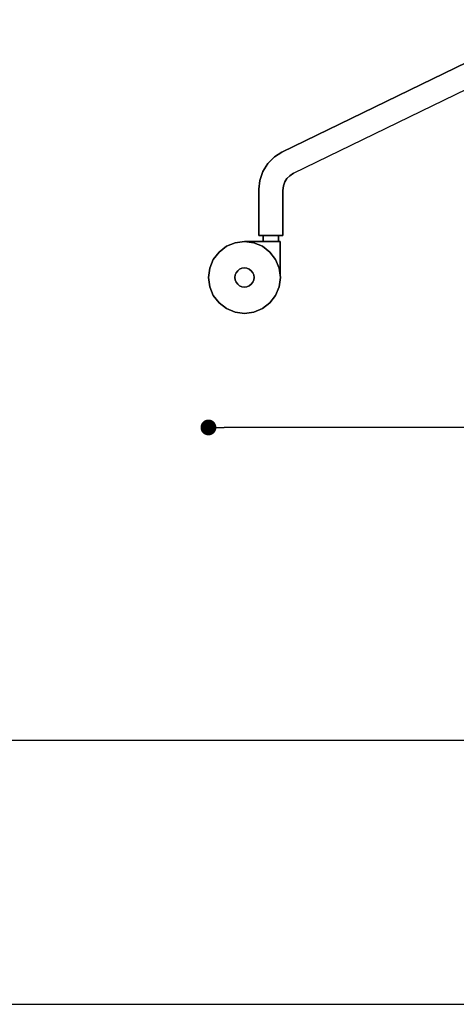
# Model space of a CAD drawing. Extents: x 0 to 297, y 0 to 210.
# Drawn here: x 154 to 190, y 0 to 82 of the extents above; entities that cross this region are included whole.
import ezdxf

# ---------------------------------------------------------------- set-up
doc = ezdxf.new("R2010")
doc.units = 0
doc.header["$MEASUREMENT"] = 0
doc.header["$PDSIZE"] = -1
doc.layers.get('0').update_dxf_attribs({"linetype": 'CONTINUOUS'})
doc.layers.get('DEFPOINTS').update_dxf_attribs({"linetype": 'CONTINUOUS'})
doc.styles.get("Standard").update_dxf_attribs({"font": 'HENR____.TTF'})
doc.dimstyles.new('SLDDIMSTYLE0', dxfattribs={"dimtxt": 2.5, "dimasz": 1.3208, "dimexe": 3.175, "dimexo": 0.0625, "dimtad": 1, "dimdec": 0, "dimzin": 12, "dimdsep": 46, "dimtxsty": 'Standard', "dimblk1": 'DOT', "dimblk2": 'DOT', "dimsah": 1, "dimcen": 0.09, "dimse1": 1, "dimse2": 1, "dimclrd": 256, "dimclre": 179, "dimclrt": 256, "dimadec": 0, "dimazin": 0, "dimtfac": 1, "dimtdec": 0, "dimtofl": 0, "dimtmove": 0, "dimatfit": 3, "dimldrblk": 'DOT', "dimfxl": 0, "dimtolj": 1, "dimtzin": 12, "dimarcsym": 0})

# ---------------------------------------------------------------- blocks, each defined once
blk = doc.blocks.new('_DOT')
at = {"color": 0, "linetype": 'ByBlock'}
blk.add_line((-0.5, 0), (-1, 0), dxfattribs=at)
at = {"color": 0, "linetype": 'ByBlock', "const_width": 0.5}
blk.add_lwpolyline([(-0.25, 0, 1), (0.25, 0, 1)], format="xyb", close=True, dxfattribs=at)
blk = doc.blocks.new('*D1')
at = {"lineweight": -2}
blk.add_line((231.473, 48.069), (171.012, 48.069), dxfattribs=at)
at = {"layer": 'DEFPOINTS', "color": 0}
for p in [(169.691, 60.569), (232.794, 60.569), (169.691, 48.069)]:
    blk.add_point(p, dxfattribs=at)
at = {"lineweight": -2, "xscale": 1.3208, "yscale": 1.3208, "zscale": 1.3208, "rotation": 180}
blk.add_blockref('_DOT', (169.691, 48.069), dxfattribs=at)
at = {"lineweight": -2, "xscale": 1.3208, "yscale": 1.3208, "zscale": 1.3208}
blk.add_blockref('_DOT', (232.794, 48.069), dxfattribs=at)
at = {"insert": (201.242, 50.009), "char_height": 2.5, "attachment_point": 5}
blk.add_mtext('\\A1;%%c65', dxfattribs=at)

msp = doc.modelspace()

# ---------------------------------------------------------------- linework, layer by layer
for p, q in [((198.497, 82.051), (175.808, 71.002)), ((175.808, 71.002), (198.497, 82.051)), ((176.785, 69.253), (199.474, 80.301)), ((175.195, 70.614), (174.644, 70.059)), ((174.644, 70.059), (175.195, 70.614)), ((175.808, 71.002), (175.195, 70.614)), ((175.195, 70.614), (175.808, 71.002)), ((174.644, 70.059), (174.229, 69.396)), ((174.229, 69.396), (174.644, 70.059)), ((174.229, 69.396), (173.972, 68.657)), ((173.972, 68.657), (174.229, 69.396)), ((176.456, 69.045), (176.221, 68.808)), ((176.221, 68.808), (176.456, 69.045)), ((176.785, 69.253), (176.456, 69.045)), ((176.456, 69.045), (176.785, 69.253)), ((173.972, 68.657), (173.891, 67.936)), ((173.891, 67.936), (173.972, 68.657)), ((175.934, 68.211), (175.891, 67.824)), ((175.891, 67.824), (175.934, 68.211)), ((176.044, 68.526), (175.934, 68.211)), ((175.934, 68.211), (176.044, 68.526)), ((176.221, 68.808), (176.044, 68.526)), ((176.044, 68.526), (176.221, 68.808)), ((173.891, 67.936), (173.891, 64.069)), ((173.891, 64.069), (173.891, 67.936)), ((175.891, 67.824), (175.891, 64.069)), ((175.891, 64.069), (175.891, 67.824)), ((173.891, 64.069), (174.025, 64.069)), ((174.025, 64.069), (173.891, 64.069)), ((174.391, 64.069), (174.025, 64.069)), ((174.025, 64.069), (174.391, 64.069)), ((174.25, 64.069), (174.57, 64.069)), ((174.25, 63.569), (174.25, 64.069)), ((174.25, 64.069), (174.25, 63.569)), ((174.57, 64.069), (174.25, 64.069)), ((174.891, 64.069), (174.391, 64.069)), ((174.391, 64.069), (174.891, 64.069)), ((174.57, 64.069), (175.212, 64.069)), ((175.212, 64.069), (174.57, 64.069)), ((175.391, 64.069), (174.891, 64.069)), ((174.891, 64.069), (175.391, 64.069)), ((175.212, 64.069), (175.532, 64.069)), ((175.532, 64.069), (175.212, 64.069)), ((175.757, 64.069), (175.391, 64.069)), ((175.391, 64.069), (175.757, 64.069)), ((175.532, 64.069), (175.532, 63.569)), ((175.532, 63.569), (175.532, 64.069)), ((175.891, 64.069), (175.757, 64.069)), ((175.757, 64.069), (175.891, 64.069)), ((171.914, 63.467), (171.191, 63.167)), ((171.914, 63.467), (171.191, 63.167)), ((171.191, 63.167), (171.914, 63.467)), ((171.191, 63.167), (171.914, 63.467)), ((171.191, 63.167), (171.914, 63.467)), ((171.191, 63.167), (171.914, 63.467)), ((171.914, 63.467), (171.191, 63.167)), ((171.914, 63.467), (171.191, 63.167)), ((171.914, 63.467), (171.191, 63.167)), ((171.914, 63.467), (171.191, 63.167)), ((171.191, 63.167), (171.914, 63.467)), ((171.191, 63.167), (171.914, 63.467)), ((172.691, 63.569), (171.914, 63.467)), ((172.691, 63.569), (171.914, 63.467)), ((171.914, 63.467), (172.691, 63.569)), ((171.914, 63.467), (172.691, 63.569)), ((171.914, 63.467), (172.691, 63.569)), ((171.914, 63.467), (172.691, 63.569)), ((172.691, 63.569), (171.914, 63.467)), ((172.691, 63.569), (171.914, 63.467)), ((172.691, 63.569), (171.914, 63.467)), ((172.691, 63.569), (171.914, 63.467)), ((171.914, 63.467), (172.691, 63.569)), ((171.914, 63.467), (172.691, 63.569)), ((173.467, 63.467), (172.691, 63.569)), ((172.691, 63.569), (173.467, 63.569)), ((172.691, 63.569), (173.467, 63.569)), ((174.891, 63.569), (172.691, 63.569)), ((172.691, 63.569), (174.891, 63.569)), ((172.691, 63.569), (173.467, 63.467)), ((172.691, 63.569), (173.467, 63.467)), ((173.467, 63.467), (172.691, 63.569)), ((173.467, 63.467), (172.691, 63.569)), ((173.467, 63.467), (172.691, 63.569)), ((173.467, 63.467), (172.691, 63.569)), ((172.691, 63.569), (173.467, 63.467)), ((172.691, 63.569), (173.467, 63.467)), ((173.467, 63.569), (174.191, 63.569)), ((173.467, 63.569), (174.191, 63.569)), ((174.191, 63.167), (173.467, 63.467)), ((173.467, 63.467), (174.191, 63.167)), ((173.467, 63.467), (174.191, 63.167)), ((174.191, 63.167), (173.467, 63.467)), ((174.191, 63.167), (173.467, 63.467)), ((174.191, 63.167), (173.467, 63.467)), ((174.191, 63.167), (173.467, 63.467)), ((173.467, 63.467), (174.191, 63.167)), ((173.467, 63.467), (174.191, 63.167)), ((174.191, 63.569), (174.812, 63.569)), ((174.191, 63.569), (174.812, 63.569)), ((174.57, 63.569), (174.25, 63.569)), ((174.25, 63.569), (174.57, 63.569)), ((175.212, 63.569), (174.57, 63.569)), ((174.57, 63.569), (175.212, 63.569)), ((174.812, 63.569), (174.891, 63.569)), ((174.812, 63.569), (174.891, 63.569)), ((174.891, 63.569), (175.238, 63.569)), ((175.238, 63.569), (174.891, 63.569)), ((175.238, 63.569), (174.891, 63.569)), ((174.891, 63.569), (175.238, 63.569)), ((175.532, 63.569), (175.212, 63.569)), ((175.212, 63.569), (175.532, 63.569)), ((175.238, 63.569), (175.516, 63.569)), ((175.516, 63.569), (175.238, 63.569)), ((175.516, 63.569), (175.238, 63.569)), ((175.238, 63.569), (175.516, 63.569)), ((175.516, 63.569), (175.671, 63.569)), ((175.671, 63.569), (175.516, 63.569)), ((175.671, 63.569), (175.516, 63.569)), ((175.516, 63.569), (175.671, 63.569)), ((175.671, 60.721), (175.671, 63.569)), ((175.671, 63.569), (175.671, 60.721)), ((175.671, 60.721), (175.671, 63.569)), ((175.671, 63.569), (175.671, 60.721)), ((170.57, 62.69), (170.093, 62.069)), ((170.57, 62.69), (170.093, 62.069)), ((170.093, 62.069), (170.57, 62.69)), ((170.093, 62.069), (170.57, 62.69)), ((170.093, 62.069), (170.57, 62.69)), ((170.093, 62.069), (170.57, 62.69)), ((170.57, 62.69), (170.093, 62.069)), ((170.57, 62.69), (170.093, 62.069)), ((170.57, 62.69), (170.093, 62.069)), ((170.57, 62.69), (170.093, 62.069)), ((170.093, 62.069), (170.57, 62.69)), ((170.093, 62.069), (170.57, 62.69)), ((171.191, 63.167), (170.57, 62.69)), ((171.191, 63.167), (170.57, 62.69)), ((170.57, 62.69), (171.191, 63.167)), ((170.57, 62.69), (171.191, 63.167)), ((170.57, 62.69), (171.191, 63.167)), ((170.57, 62.69), (171.191, 63.167)), ((171.191, 63.167), (170.57, 62.69)), ((171.191, 63.167), (170.57, 62.69)), ((171.191, 63.167), (170.57, 62.69)), ((171.191, 63.167), (170.57, 62.69)), ((170.57, 62.69), (171.191, 63.167)), ((170.57, 62.69), (171.191, 63.167)), ((174.812, 62.69), (174.191, 63.167)), ((174.191, 63.167), (174.812, 62.69)), ((174.191, 63.167), (174.812, 62.69)), ((174.812, 62.69), (174.191, 63.167)), ((174.812, 62.69), (174.191, 63.167)), ((174.812, 62.69), (174.191, 63.167)), ((174.812, 62.69), (174.191, 63.167)), ((174.191, 63.167), (174.812, 62.69)), ((174.191, 63.167), (174.812, 62.69)), ((175.289, 62.069), (174.812, 62.69)), ((175.289, 62.069), (174.812, 62.69)), ((174.812, 62.69), (175.289, 62.069)), ((174.812, 62.69), (175.289, 62.069)), ((174.891, 62.588), (174.812, 62.69)), ((174.812, 62.69), (174.891, 62.588)), ((174.812, 62.69), (175.289, 62.069)), ((174.812, 62.69), (175.289, 62.069)), ((175.289, 62.069), (174.812, 62.69)), ((175.289, 62.069), (174.812, 62.69)), ((175.289, 62.069), (174.812, 62.69)), ((175.289, 62.069), (174.812, 62.69)), ((174.812, 62.69), (175.289, 62.069)), ((174.812, 62.69), (175.289, 62.069)), ((170.093, 62.069), (169.793, 61.345)), ((170.093, 62.069), (169.793, 61.345)), ((169.793, 61.345), (170.093, 62.069)), ((169.793, 61.345), (170.093, 62.069)), ((169.793, 61.345), (170.093, 62.069)), ((169.793, 61.345), (170.093, 62.069)), ((170.093, 62.069), (169.793, 61.345)), ((170.093, 62.069), (169.793, 61.345)), ((170.093, 62.069), (169.793, 61.345)), ((170.093, 62.069), (169.793, 61.345)), ((169.793, 61.345), (170.093, 62.069)), ((169.793, 61.345), (170.093, 62.069)), ((175.589, 61.345), (175.289, 62.069)), ((175.589, 61.345), (175.289, 62.069)), ((175.289, 62.069), (175.589, 61.345)), ((175.289, 62.069), (175.589, 61.345)), ((175.289, 62.069), (175.589, 61.345)), ((175.289, 62.069), (175.589, 61.345)), ((175.589, 61.345), (175.289, 62.069)), ((175.589, 61.345), (175.289, 62.069)), ((175.589, 61.345), (175.289, 62.069)), ((175.589, 61.345), (175.289, 62.069)), ((175.289, 62.069), (175.589, 61.345)), ((175.289, 62.069), (175.589, 61.345)), ((169.793, 61.345), (169.691, 60.569)), ((169.793, 61.345), (169.691, 60.569)), ((169.691, 60.569), (169.793, 61.345)), ((169.691, 60.569), (169.793, 61.345)), ((169.691, 60.569), (169.793, 61.345)), ((169.691, 60.569), (169.793, 61.345)), ((169.793, 61.345), (169.691, 60.569)), ((169.793, 61.345), (169.691, 60.569)), ((169.793, 61.345), (169.691, 60.569)), ((169.793, 61.345), (169.691, 60.569)), ((169.691, 60.569), (169.793, 61.345)), ((169.691, 60.569), (169.793, 61.345)), ((171.891, 60.569), (171.918, 60.776)), ((171.918, 60.776), (171.891, 60.569)), ((171.918, 60.776), (171.891, 60.569)), ((171.891, 60.569), (171.918, 60.776)), ((171.918, 60.776), (171.998, 60.969)), ((171.998, 60.969), (171.918, 60.776)), ((171.998, 60.969), (171.918, 60.776)), ((171.918, 60.776), (171.998, 60.969)), ((171.998, 60.969), (172.125, 61.134)), ((172.125, 61.134), (171.998, 60.969)), ((172.125, 61.134), (171.998, 60.969)), ((171.998, 60.969), (172.125, 61.134)), ((172.125, 61.134), (172.291, 61.262)), ((172.291, 61.262), (172.125, 61.134)), ((172.291, 61.262), (172.125, 61.134)), ((172.125, 61.134), (172.291, 61.262)), ((172.291, 61.262), (172.484, 61.342)), ((172.484, 61.342), (172.291, 61.262)), ((172.484, 61.342), (172.291, 61.262)), ((172.291, 61.262), (172.484, 61.342)), ((172.484, 61.342), (172.691, 61.369)), ((172.691, 61.369), (172.484, 61.342)), ((172.691, 61.369), (172.484, 61.342)), ((172.484, 61.342), (172.691, 61.369)), ((172.691, 61.369), (172.898, 61.342)), ((172.898, 61.342), (172.691, 61.369)), ((172.898, 61.342), (172.691, 61.369)), ((172.691, 61.369), (172.898, 61.342)), ((172.898, 61.342), (173.091, 61.262)), ((173.091, 61.262), (172.898, 61.342)), ((173.091, 61.262), (172.898, 61.342)), ((172.898, 61.342), (173.091, 61.262)), ((173.091, 61.262), (173.257, 61.134)), ((173.257, 61.134), (173.091, 61.262)), ((173.257, 61.134), (173.091, 61.262)), ((173.091, 61.262), (173.257, 61.134)), ((173.257, 61.134), (173.384, 60.969)), ((173.384, 60.969), (173.257, 61.134)), ((173.384, 60.969), (173.257, 61.134)), ((173.257, 61.134), (173.384, 60.969)), ((173.384, 60.969), (173.464, 60.776)), ((173.464, 60.776), (173.384, 60.969)), ((173.464, 60.776), (173.384, 60.969)), ((173.384, 60.969), (173.464, 60.776)), ((173.464, 60.776), (173.491, 60.569)), ((173.491, 60.569), (173.464, 60.776)), ((173.491, 60.569), (173.464, 60.776)), ((173.464, 60.776), (173.491, 60.569)), ((175.691, 60.569), (175.589, 61.345)), ((175.691, 60.569), (175.589, 61.345)), ((175.589, 61.345), (175.691, 60.569)), ((175.589, 61.345), (175.691, 60.569)), ((175.589, 61.345), (175.691, 60.569)), ((175.589, 61.345), (175.691, 60.569)), ((175.691, 60.569), (175.589, 61.345)), ((175.691, 60.569), (175.589, 61.345)), ((175.691, 60.569), (175.589, 61.345)), ((175.691, 60.569), (175.589, 61.345)), ((175.589, 61.345), (175.691, 60.569)), ((175.589, 61.345), (175.691, 60.569)), ((169.793, 59.792), (169.691, 60.569)), ((169.793, 59.792), (169.691, 60.569)), ((169.691, 60.569), (169.793, 59.792)), ((169.691, 60.569), (169.793, 59.792)), ((169.691, 60.569), (169.793, 59.792)), ((169.691, 60.569), (169.793, 59.792)), ((169.793, 59.792), (169.691, 60.569)), ((169.793, 59.792), (169.691, 60.569)), ((171.918, 60.362), (171.891, 60.569)), ((171.891, 60.569), (171.918, 60.362)), ((171.891, 60.569), (171.918, 60.362)), ((171.918, 60.362), (171.891, 60.569)), ((171.998, 60.169), (171.918, 60.362)), ((171.918, 60.362), (171.998, 60.169)), ((171.918, 60.362), (171.998, 60.169)), ((171.998, 60.169), (171.918, 60.362)), ((172.125, 60.003), (171.998, 60.169)), ((171.998, 60.169), (172.125, 60.003)), ((171.998, 60.169), (172.125, 60.003)), ((172.125, 60.003), (171.998, 60.169)), ((172.291, 59.876), (172.125, 60.003)), ((172.125, 60.003), (172.291, 59.876)), ((172.125, 60.003), (172.291, 59.876)), ((172.291, 59.876), (172.125, 60.003)), ((173.257, 60.003), (173.091, 59.876)), ((173.091, 59.876), (173.257, 60.003)), ((173.091, 59.876), (173.257, 60.003)), ((173.257, 60.003), (173.091, 59.876)), ((173.384, 60.169), (173.257, 60.003)), ((173.257, 60.003), (173.384, 60.169)), ((173.257, 60.003), (173.384, 60.169)), ((173.384, 60.169), (173.257, 60.003)), ((173.464, 60.362), (173.384, 60.169)), ((173.384, 60.169), (173.464, 60.362)), ((173.384, 60.169), (173.464, 60.362)), ((173.464, 60.362), (173.384, 60.169)), ((173.491, 60.569), (173.464, 60.362)), ((173.464, 60.362), (173.491, 60.569)), ((173.464, 60.362), (173.491, 60.569)), ((173.491, 60.569), (173.464, 60.362)), ((175.691, 60.569), (175.589, 59.792)), ((175.691, 60.569), (175.589, 59.792)), ((175.589, 59.792), (175.691, 60.569)), ((175.589, 59.792), (175.691, 60.569)), ((175.589, 59.792), (175.691, 60.569)), ((175.589, 59.792), (175.691, 60.569)), ((175.691, 60.569), (175.589, 59.792)), ((175.691, 60.569), (175.589, 59.792)), ((170.093, 59.069), (169.793, 59.792)), ((170.093, 59.069), (169.793, 59.792)), ((169.793, 59.792), (170.093, 59.069)), ((169.793, 59.792), (170.093, 59.069)), ((169.793, 59.792), (170.093, 59.069)), ((169.793, 59.792), (170.093, 59.069)), ((170.093, 59.069), (169.793, 59.792)), ((170.093, 59.069), (169.793, 59.792)), ((172.484, 59.796), (172.291, 59.876)), ((172.291, 59.876), (172.484, 59.796)), ((172.291, 59.876), (172.484, 59.796)), ((172.484, 59.796), (172.291, 59.876)), ((172.691, 59.769), (172.484, 59.796)), ((172.484, 59.796), (172.691, 59.769)), ((172.484, 59.796), (172.691, 59.769)), ((172.691, 59.769), (172.484, 59.796)), ((172.898, 59.796), (172.691, 59.769)), ((172.691, 59.769), (172.898, 59.796)), ((172.691, 59.769), (172.898, 59.796)), ((172.898, 59.796), (172.691, 59.769)), ((173.091, 59.876), (172.898, 59.796)), ((172.898, 59.796), (173.091, 59.876)), ((172.898, 59.796), (173.091, 59.876)), ((173.091, 59.876), (172.898, 59.796)), ((175.589, 59.792), (175.289, 59.069)), ((175.589, 59.792), (175.289, 59.069)), ((175.289, 59.069), (175.589, 59.792)), ((175.289, 59.069), (175.589, 59.792)), ((175.289, 59.069), (175.589, 59.792)), ((175.289, 59.069), (175.589, 59.792)), ((175.589, 59.792), (175.289, 59.069)), ((175.589, 59.792), (175.289, 59.069)), ((170.57, 58.447), (170.093, 59.069)), ((170.57, 58.447), (170.093, 59.069)), ((170.093, 59.069), (170.57, 58.447)), ((170.093, 59.069), (170.57, 58.447)), ((170.093, 59.069), (170.57, 58.447)), ((170.093, 59.069), (170.57, 58.447)), ((170.57, 58.447), (170.093, 59.069)), ((170.57, 58.447), (170.093, 59.069)), ((171.191, 57.971), (170.57, 58.447)), ((171.191, 57.971), (170.57, 58.447)), ((170.57, 58.447), (171.191, 57.971)), ((170.57, 58.447), (171.191, 57.971)), ((170.57, 58.447), (171.191, 57.971)), ((170.57, 58.447), (171.191, 57.971)), ((171.191, 57.971), (170.57, 58.447)), ((171.191, 57.971), (170.57, 58.447)), ((174.812, 58.447), (174.191, 57.971)), ((174.812, 58.447), (174.191, 57.971)), ((174.191, 57.971), (174.812, 58.447)), ((174.191, 57.971), (174.812, 58.447)), ((174.191, 57.971), (174.812, 58.447)), ((174.191, 57.971), (174.812, 58.447)), ((174.812, 58.447), (174.191, 57.971)), ((174.812, 58.447), (174.191, 57.971)), ((175.289, 59.069), (174.812, 58.447)), ((175.289, 59.069), (174.812, 58.447)), ((174.812, 58.447), (175.289, 59.069)), ((174.812, 58.447), (175.289, 59.069)), ((174.812, 58.447), (175.289, 59.069)), ((174.812, 58.447), (175.289, 59.069)), ((175.289, 59.069), (174.812, 58.447)), ((175.289, 59.069), (174.812, 58.447)), ((171.914, 57.671), (171.191, 57.971)), ((171.914, 57.671), (171.191, 57.971)), ((171.191, 57.971), (171.914, 57.671)), ((171.191, 57.971), (171.914, 57.671)), ((171.191, 57.971), (171.914, 57.671)), ((171.191, 57.971), (171.914, 57.671)), ((171.914, 57.671), (171.191, 57.971)), ((171.914, 57.671), (171.191, 57.971)), ((172.691, 57.569), (171.914, 57.671)), ((172.691, 57.569), (171.914, 57.671)), ((171.914, 57.671), (172.691, 57.569)), ((171.914, 57.671), (172.691, 57.569)), ((171.914, 57.671), (172.691, 57.569)), ((171.914, 57.671), (172.691, 57.569)), ((172.691, 57.569), (171.914, 57.671)), ((172.691, 57.569), (171.914, 57.671)), ((173.467, 57.671), (172.691, 57.569)), ((173.467, 57.671), (172.691, 57.569)), ((172.691, 57.569), (173.467, 57.671)), ((172.691, 57.569), (173.467, 57.671)), ((172.691, 57.569), (173.467, 57.671)), ((172.691, 57.569), (173.467, 57.671)), ((173.467, 57.671), (172.691, 57.569)), ((173.467, 57.671), (172.691, 57.569)), ((174.191, 57.971), (173.467, 57.671)), ((174.191, 57.971), (173.467, 57.671)), ((173.467, 57.671), (174.191, 57.971)), ((173.467, 57.671), (174.191, 57.971)), ((173.467, 57.671), (174.191, 57.971)), ((173.467, 57.671), (174.191, 57.971)), ((174.191, 57.971), (173.467, 57.671)), ((174.191, 57.971), (173.467, 57.671))]:
    msp.add_line(p, q)
at = {"color": 7, "linetype": 'Continuous'}
for p, q in [((26, 22), (282, 22)), ((0, 0), (297, 0))]:
    msp.add_line(p, q, dxfattribs=at)

# ---------------------------------------------------------------- dimensions: what is measured, and where the dimension line sits
dim = msp.add_linear_dim(base=(169.691, 48.069), p1=(232.794, 60.569), p2=(169.691, 60.569), text='%%c65', dimstyle='SLDDIMSTYLE0')
dim.commit()
dim.dimension.update_dxf_attribs({"geometry": '*D1', "text_midpoint": (201.242, 48.069), "dimtype": 160})

doc.saveas('drawing.dxf')
